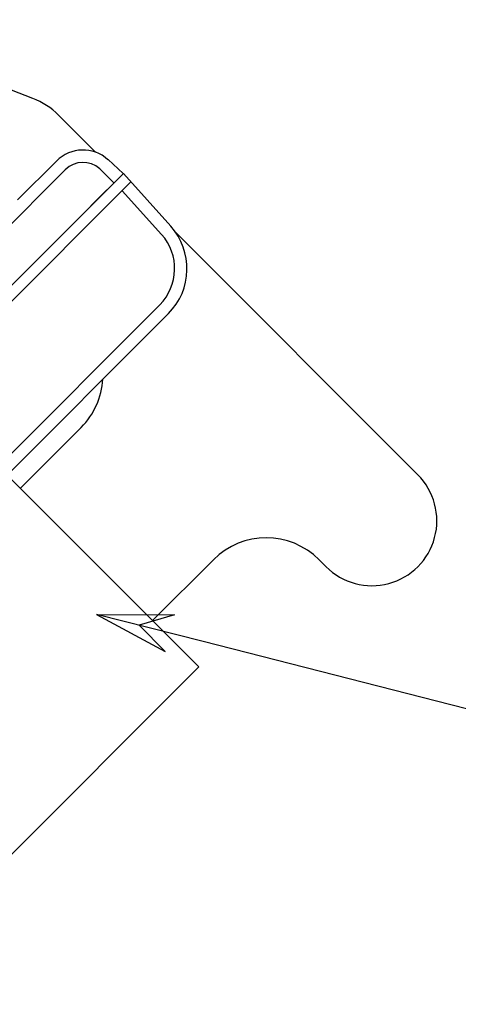
# Model space of a CAD drawing. Units: inches. Extents: x 10 to 156, y -41 to 68.
# Drawn here: x 109 to 115, y 13 to 26 of the extents above; entities that cross this region are included whole.
import ezdxf

# ---------------------------------------------------------------- set-up
doc = ezdxf.new("R2010")
doc.units = ezdxf.units.IN
doc.header["$MEASUREMENT"] = 0
doc.layers.get('0').update_dxf_attribs({"lineweight": 25})
doc.layers.add('Dimension', color=7, linetype='Continuous')
doc.styles.get("Standard").update_dxf_attribs({"font": 'ARIAL.TTF'})
doc.dimstyles.get("Standard").update_dxf_attribs({"dimtxt": 0.06, "dimasz": 0.07, "dimexe": 0.06, "dimexo": 0.03, "dimgap": 0.03, "dimtad": 0, "dimtih": 1, "dimtoh": 1, "dimdec": 3, "dimzin": 0, "dimdsep": 46, "dimlunit": 5, "dimtxsty": 'Standard', "dimblk": 'ARROW', "dimcen": 0.09, "dimadec": 0, "dimazin": 0, "dimtfac": 1, "dimtdec": 3, "dimtofl": 0, "dimtmove": 0, "dimatfit": 3, "dimldrblk": 'ARROW', "dimfxl": 0, "dimfrac": 1, "dimtolj": 1, "dimtzin": 0, "dimarcsym": 0})

# ---------------------------------------------------------------- blocks, each defined once
blk = doc.blocks.new('ARROW', base_point=(63.5, 24.5625))
for p, q in [((63.5, 24.5625), (62.8125, 24.7344)), ((62.8125, 24.7344), (63.099, 24.5625)), ((62.5, 24.5625), (63.5, 24.5625)), ((63.5, 24.5625), (62.8125, 24.3906)), ((62.8125, 24.3906), (63.099, 24.5625))]:
    blk.add_line(p, q)
blk = doc.blocks.new('*D16')
at = {"layer": 'DEFPOINTS', "color": 0}
for p in [(107.806, 18.321), (109.744, 17.827)]:
    blk.add_point(p, dxfattribs=at)
at = {"layer": 'Dimension', "color": 0, "lineweight": -2}
blk.add_line((129.597, 12.766), (111.168, 17.464), dxfattribs=at)
at = {"layer": 'Dimension', "color": 0, "lineweight": -2, "xscale": 1.47, "yscale": 1.47, "zscale": 1.47, "rotation": 165.6983171994341}
blk.add_blockref('ARROW', (109.744, 17.827), dxfattribs=at)
at = {"layer": 'Dimension', "color": 0, "insert": (139.681, 12.766), "char_height": 1.26, "attachment_point": 5}
blk.add_mtext('\\A1;5550 LCD TELLER\\PVIDEO UNIT WITH\\P5501 AUDIO CONSOLE', dxfattribs=at)
blk = doc.blocks.new('A$C7ED013E0')
for p, q in [((-5.938, -4.325), (-5.938, 0.257)), ((-4.201, 0.125), (-4.201, 0.257)), ((-2.049, -3.625), (-2.049, 0)), ((2.049, 0), (-2.049, 0)), ((-2.049, -0.875), (-3.201, -0.875)), ((-2.049, -3.375), (-3.201, -3.375)), ((-5.938, -6.539), (-5.938, -5.839)), ((-4.68, -9.601), (-5.852, -6.943))]:
    blk.add_line(p, q)
at = {"color": 7, "linetype": 'Continuous'}
for p, q in [((5.102, -3.625), (-5.101, -3.625)), ((5.102, -3.79), (-5.101, -3.79)), ((-5.95, -4.431), (-5.999, -5.375)), ((-5.785, -4.439), (-5.826, -5.223)), ((-5.991, -5.223), (5.948, -5.225)), ((-5.387, -5.375), (-5.999, -5.375)), ((-5.998, -5.375), (-5.985, -5.651)), ((5.877, -5.375), (-5.875, -5.375)), ((-2.387, -5.375), (-5.111, -5.375)), ((5.487, -5.96), (-5.485, -5.96)), ((-4.749, -6.125), (-5.485, -6.125))]:
    blk.add_line(p, q, dxfattribs=at)
blk.add_lwpolyline([(-5.82, -5.643), (-5.82, -5.375)], dxfattribs=at)
for centre, radius, start, end in [((-5.069, 0.257), 0.868, 0, 180), ((-3.201, 0.125), 1, 180, 270), ((-3.201, -4.375), 1, 90, 131.4096), ((-4.937, -6.539), 1, 180, 203.8063)]:
    blk.add_arc(centre, radius, start, end)
for centre, radius, start, end in [((-5.101, -4.475), 0.85, 90, 177), ((-5.101, -4.475), 0.685, 90, 177), ((-5.485, -5.625), 0.5, 183, 270), ((-5.485, -5.625), 0.335, 183, 270)]:
    blk.add_arc(centre, radius, start, end, dxfattribs=at)

msp = doc.modelspace()

# ---------------------------------------------------------------- block references
at = {"rotation": 225}
msp.add_blockref('A$C7ED013E0', (109.6609, 15.6758), dxfattribs=at)

# ---------------------------------------------------------------- dimensions: what is measured, and where the dimension line sits
at = {"layer": 'Dimension'}
dim = msp.add_radius_dim(center=(107.8056, 18.3209), mpoint=(109.7437, 17.8269), text='5550 LCD TELLER\\PVIDEO UNIT WITH\\P5501 AUDIO CONSOLE', dimstyle='Standard', override={"dimscale": 21, "dimpost": '"', "dimcen": 0}, dxfattribs=at)
dim.commit()
dim.dimension.update_dxf_attribs({"geometry": '*D16', "text_midpoint": (129.5967, 12.7658), "dimtype": 164})

doc.saveas('drawing.dxf')
